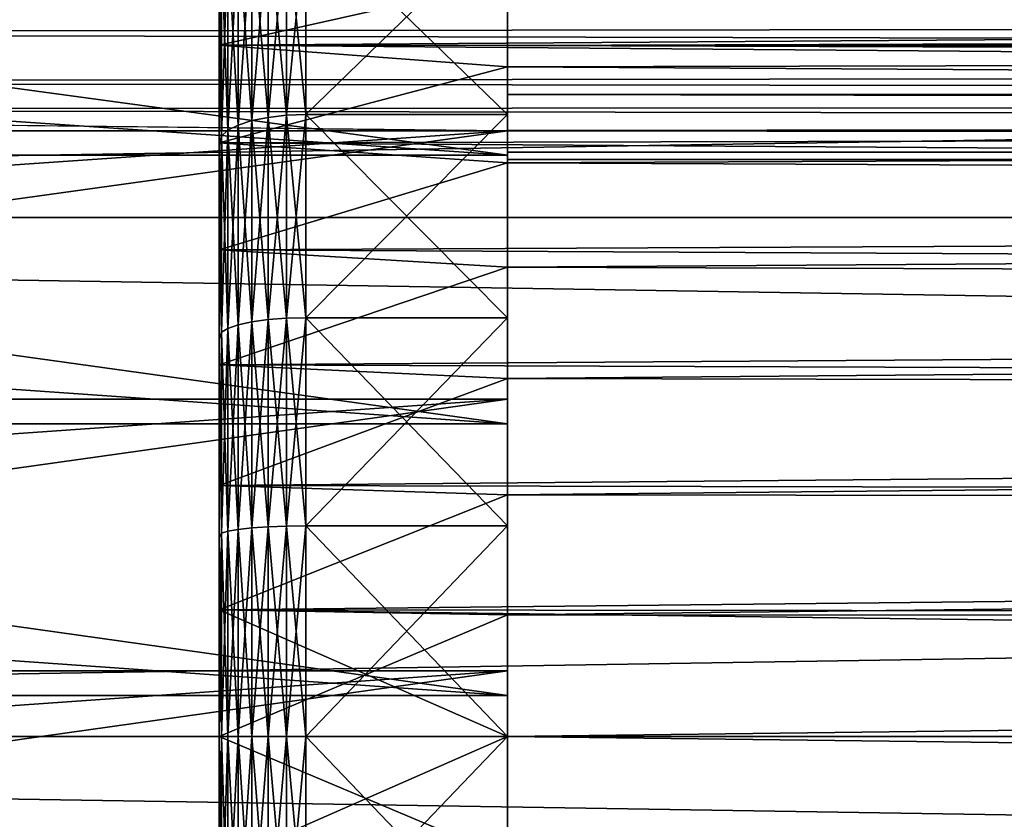
# Model space of a CAD drawing. Units: millimetres. Extents: x -86 to 88, y -70 to 289.
# Drawn here: x -42 to -39, y 0 to 2 of the extents above; entities that cross this region are included whole.
import ezdxf

# ---------------------------------------------------------------- set-up
doc = ezdxf.new("R2010")
doc.units = ezdxf.units.MM
doc.header["$LTSCALE"] = 65.185185
for name, color, linetype in [('3', 7, 'CONTINUOUS'), ('4', 7, 'CONTINUOUS'), ('400', 7, 'CONTINUOUS'), ('401', 7, 'CONTINUOUS'), ('51', 7, 'CONTINUOUS'), ('52', 7, 'CONTINUOUS'), ('74', 7, 'CONTINUOUS'), ('76', 7, 'CONTINUOUS'), ('89', 7, 'CONTINUOUS'), ('90', 7, 'CONTINUOUS'), ('91', 7, 'CONTINUOUS'), ('92', 7, 'CONTINUOUS'), ('93', 7, 'CONTINUOUS')]:
    doc.layers.add(name, color=color, linetype=linetype)

msp = doc.modelspace()

# ---------------------------------------------------------------- linework, layer by layer
at = {"layer": '3', "color": 253, "linetype": 'Continuous', "true_color": 0xaaaaaa}
for points in [[(-56, 1.7985, -22.2775), (-56, 3.585, -22.0606), (56, 1.7985, -22.2775), (-56, 1.7985, -22.2775)], [(-56, 3.585, -22.0606), (56, 3.585, -22.0606), (56, 1.7985, -22.2775), (-56, 3.585, -22.0606)], [(-56, 3.585, 22.0606), (-56, 1.7985, 22.2775), (56, 3.585, 22.0606), (-56, 3.585, 22.0606)], [(-56, 1.7985, 22.2775), (56, 1.7985, 22.2775), (56, 3.585, 22.0606), (-56, 1.7985, 22.2775)], [(-56, 0, -22.35), (-56, 1.7985, -22.2775), (56, 0, -22.35), (-56, 0, -22.35)], [(56, 0, -22.35), (-56, 1.7985, -22.2775), (56, 1.7985, -22.2775), (56, 0, -22.35)], [(-56, 1.7985, 22.2775), (-56, 0, 22.35), (56, 1.7985, 22.2775), (-56, 1.7985, 22.2775)], [(-56, 0, 22.35), (56, 0, 22.35), (56, 1.7985, 22.2775), (-56, 0, 22.35)]]:
    msp.add_3dface(points, dxfattribs=at)
at = {"layer": '4', "color": 253, "linetype": 'Continuous', "true_color": 0xaaaaaa}
for points in [[(-56, -1.7985, -22.2775), (-56, 0, -22.35), (56, -1.7985, -22.2775), (-56, -1.7985, -22.2775)], [(-56, 0, -22.35), (56, 0, -22.35), (56, -1.7985, -22.2775), (-56, 0, -22.35)], [(-56, 0, 22.35), (-56, -1.7985, 22.2775), (56, 0, 22.35), (-56, 0, 22.35)], [(-56, -1.7985, 22.2775), (56, -1.7985, 22.2775), (56, 0, 22.35), (-56, -1.7985, 22.2775)]]:
    msp.add_3dface(points, dxfattribs=at)
at = {"layer": '400', "color": 253, "linetype": 'Continuous', "true_color": 0xaaaaaa}
for points in [[(-40.8, 2.3952, -7.0117), (-40.8, 2.6098, -6.687), (2.2605, 2.5134, -6.8216), (-40.8, 2.3952, -7.0117)], [(2.0891, 2.3701, -7.0566), (-40.8, 2.3952, -7.0117), (2.2605, 2.5134, -6.8216), (2.0891, 2.3701, -7.0566)], [(-40.8, 2.2245, -7.3612), (-40.8, 2.3952, -7.0117), (1.9432, 2.2525, -7.2953), (-40.8, 2.2245, -7.3612)], [(1.9432, 2.2525, -7.2953), (-40.8, 2.3952, -7.0117), (2.0891, 2.3701, -7.0566), (1.9432, 2.2525, -7.2953)], [(1.821, 2.1592, -7.5359), (-40.8, 2.2245, -7.3612), (1.9432, 2.2525, -7.2953), (1.821, 2.1592, -7.5359)], [(-40.8, 2.1005, -7.73), (-40.8, 2.2245, -7.3612), (1.821, 2.1592, -7.5359), (-40.8, 2.1005, -7.73)], [(1.7205, 2.0883, -7.7774), (-40.8, 2.1005, -7.73), (1.821, 2.1592, -7.5359), (1.7205, 2.0883, -7.7774)], [(-40.8, 2.0252, -8.1117), (-40.8, 2.1005, -7.73), (1.6405, 2.0389, -8.0184), (-40.8, 2.0252, -8.1117)], [(1.6405, 2.0389, -8.0184), (-40.8, 2.1005, -7.73), (1.7205, 2.0883, -7.7774), (1.6405, 2.0389, -8.0184)], [(1.5792, 2.0096, -8.2596), (-40.8, 2.0252, -8.1117), (1.6405, 2.0389, -8.0184), (1.5792, 2.0096, -8.2596)], [(-40.8, 2, -8.5), (-40.8, 2.0252, -8.1117), (1.5359, 2, -8.5), (-40.8, 2, -8.5)], [(1.5359, 2, -8.5), (-40.8, 2.0252, -8.1117), (1.5792, 2.0096, -8.2596), (1.5359, 2, -8.5)]]:
    msp.add_3dface(points, dxfattribs=at)
at = {"layer": '401', "color": 253, "linetype": 'Continuous', "true_color": 0xaaaaaa}
for points in [[(-48, 2.6512, -10.3663), (-48, 2.4403, -10.0646), (1.6945, 2.4948, -10.1505), (-48, 2.6512, -10.3663)], [(-48, 2.4403, -10.0646), (1.6092, 2.3298, -9.8674), (1.6945, 2.4948, -10.1505), (-48, 2.4403, -10.0646)], [(-48, 2.4403, -10.0646), (-48, 2.268, -9.7393), (1.6092, 2.3298, -9.8674), (-48, 2.4403, -10.0646)], [(-48, 2.268, -9.7393), (1.5484, 2.2011, -9.58), (1.6092, 2.3298, -9.8674), (-48, 2.268, -9.7393)], [(-48, 2.268, -9.7393), (-47.7519, 2.1739, -9.5064), (1.5484, 2.2011, -9.58), (-48, 2.268, -9.7393)], [(-47.7519, 2.1739, -9.5064), (1.512, 2.1059, -9.2902), (1.5484, 2.2011, -9.58), (-47.7519, 2.1739, -9.5064)], [(1.512, 2.1059, -9.2902), (-47.7519, 2.1739, -9.5064), (-40.8, 2.0992, -9.2652), (1.512, 2.1059, -9.2902)], [(-47.5001, 2.0992, -9.2652), (-40.8, 2.0992, -9.2652), (-47.7519, 2.1739, -9.5064), (-47.5001, 2.0992, -9.2652)], [(-40.8, 2.0992, -9.2652), (1.5, 2.042, -9), (1.512, 2.1059, -9.2902), (-40.8, 2.0992, -9.2652)], [(-40.8, 2.0992, -9.2652), (-40.8, 2.0249, -8.8858), (1.5, 2.042, -9), (-40.8, 2.0992, -9.2652)], [(1.5, 2.042, -9), (-40.8, 2.0249, -8.8858), (1.5089, 2.0105, -8.7502), (1.5, 2.042, -9)], [(-40.8, 2.0249, -8.8858), (-40.8, 2, -8.5), (1.5089, 2.0105, -8.7502), (-40.8, 2.0249, -8.8858)], [(-40.8, 2, -8.5), (1.5359, 2, -8.5), (1.5089, 2.0105, -8.7502), (-40.8, 2, -8.5)]]:
    msp.add_3dface(points, dxfattribs=at)
at = {"layer": '51', "color": 253, "linetype": 'Continuous', "true_color": 0xaaaaaa}
for points in [[(-40.8, 6.8814, 6.5496), (-40.8, 7.497, 5.8348), (-40.8, 2.1554, 6.3966), (-40.8, 6.8814, 6.5496)], [(-40.8, 2.1554, 6.3966), (-40.8, 7.497, 5.8348), (-40.8, 2.8341, 6.1262), (-40.8, 2.1554, 6.3966)], [(-40.8, 6.1971, 7.2004), (-40.8, 6.8814, 6.5496), (-40.8, 0, 6.75), (-40.8, 6.1971, 7.2004)], [(-40.8, 0, 6.75), (-40.8, 6.8814, 6.5496), (-40.8, 0.7298, 6.7104), (-40.8, 0, 6.75)], [(-40.8, 0.7298, 6.7104), (-40.8, 6.8814, 6.5496), (-40.8, 1.451, 6.5922), (-40.8, 0.7298, 6.7104)], [(-40.8, 1.451, 6.5922), (-40.8, 6.8814, 6.5496), (-40.8, 2.1554, 6.3966), (-40.8, 1.451, 6.5922)], [(-40.8, 5.4525, 7.7795), (-40.8, 6.1971, 7.2004), (-40.8, -5.9797, 7.3819), (-40.8, 5.4525, 7.7795)], [(-40.8, -5.9797, 7.3819), (-40.8, 6.1971, 7.2004), (-40.8, -6.6823, 6.7525), (-40.8, -5.9797, 7.3819)], [(-40.8, -6.6823, 6.7525), (-40.8, 6.1971, 7.2004), (-40.8, 0, 6.75), (-40.8, -6.6823, 6.7525)], [(-40.8, 4.6531, 8.2824), (-40.8, 5.4525, 7.7795), (-40.8, -5.2173, 7.9392), (-40.8, 4.6531, 8.2824)], [(-40.8, -5.2173, 7.9392), (-40.8, 5.4525, 7.7795), (-40.8, -5.9797, 7.3819), (-40.8, -5.2173, 7.9392)], [(-40.8, 3.8088, 8.703), (-40.8, 4.6531, 8.2824), (-40.8, -4.4042, 8.4174), (-40.8, 3.8088, 8.703)], [(-40.8, -4.4042, 8.4174), (-40.8, 4.6531, 8.2824), (-40.8, -5.2173, 7.9392), (-40.8, -4.4042, 8.4174)], [(-40.8, 2.9259, 9.0382), (-40.8, 3.8088, 8.703), (-40.8, -3.5467, 8.8131), (-40.8, 2.9259, 9.0382)], [(-40.8, -3.5467, 8.8131), (-40.8, 3.8088, 8.703), (-40.8, -4.4042, 8.4174), (-40.8, -3.5467, 8.8131)], [(-40.8, 2.0151, 9.2838), (-40.8, 2.9259, 9.0382), (-40.8, -2.6553, 9.1214), (-40.8, 2.0151, 9.2838)], [(-40.8, -2.6553, 9.1214), (-40.8, 2.9259, 9.0382), (-40.8, -3.5467, 8.8131), (-40.8, -2.6553, 9.1214)], [(-40.8, 2.8645, -6.393), (-40.8, 2.6098, -6.687), (-40.8, 2.1554, -6.3966), (-40.8, 2.8645, -6.393)], [(-40.8, 2.8341, -6.1262), (-40.8, 2.8645, -6.393), (-40.8, 2.1554, -6.3966), (-40.8, 2.8341, -6.1262)], [(-40.8, 2.6098, -6.687), (-40.8, 2.3952, -7.0117), (-40.8, 0.7298, -6.7104), (-40.8, 2.6098, -6.687)], [(-40.8, 2.1554, -6.3966), (-40.8, 2.6098, -6.687), (-40.8, 1.451, -6.5922), (-40.8, 2.1554, -6.3966)], [(-40.8, 1.451, -6.5922), (-40.8, 2.6098, -6.687), (-40.8, 0.7298, -6.7104), (-40.8, 1.451, -6.5922)], [(-40.8, 2.3952, -7.0117), (-40.8, 2.2245, -7.3612), (-40.8, -6.621, -6.8127), (-40.8, 2.3952, -7.0117)], [(-40.8, 2.3952, -7.0117), (-40.8, -6.621, -6.8127), (-40.8, 0, -6.75), (-40.8, 2.3952, -7.0117)], [(-40.8, 0.7298, -6.7104), (-40.8, 2.3952, -7.0117), (-40.8, 0, -6.75), (-40.8, 0.7298, -6.7104)], [(-40.8, 2.2245, -7.3612), (-40.8, 2.1005, -7.73), (-40.8, -5.9121, -7.4362), (-40.8, 2.2245, -7.3612)], [(-40.8, -6.621, -6.8127), (-40.8, 2.2245, -7.3612), (-40.8, -5.9121, -7.4362), (-40.8, -6.621, -6.8127)], [(-40.8, 2.1005, -7.73), (-40.8, 2.0252, -8.1117), (-40.8, -5.1452, -7.9861), (-40.8, 2.1005, -7.73)], [(-40.8, -5.9121, -7.4362), (-40.8, 2.1005, -7.73), (-40.8, -5.1452, -7.9861), (-40.8, -5.9121, -7.4362)], [(-40.8, -1.6518, -9.3553), (-40.8, -2.5719, -9.1452), (-40.8, 2.0992, -9.2652), (-40.8, -1.6518, -9.3553)], [(-40.8, 2.0992, -9.2652), (-40.8, -2.5719, -9.1452), (-40.8, 2.0249, -8.8858), (-40.8, 2.0992, -9.2652)], [(-40.8, 1.1695, -9.4277), (-40.8, -1.6518, -9.3553), (-40.8, 2.0992, -9.2652), (-40.8, 1.1695, -9.4277)], [(-40.8, 2.0252, -8.1117), (-40.8, 2, -8.5), (-40.8, -4.3272, -8.4573), (-40.8, 2.0252, -8.1117)], [(-40.8, -5.1452, -7.9861), (-40.8, 2.0252, -8.1117), (-40.8, -4.3272, -8.4573), (-40.8, -5.1452, -7.9861)], [(-40.8, -3.4668, -8.8449), (-40.8, 2, -8.5), (-40.8, 2.0249, -8.8858), (-40.8, -3.4668, -8.8449)], [(-40.8, -2.5719, -9.1452), (-40.8, -3.4668, -8.8449), (-40.8, 2.0249, -8.8858), (-40.8, -2.5719, -9.1452)], [(-40.8, 1.0834, 9.438), (-40.8, 2.0151, 9.2838), (-40.8, -1.7365, 9.3399), (-40.8, 1.0834, 9.438)], [(-40.8, -1.7365, 9.3399), (-40.8, 2.0151, 9.2838), (-40.8, -2.6553, 9.1214), (-40.8, -1.7365, 9.3399)], [(-40.8, -4.3272, -8.4573), (-40.8, 2, -8.5), (-40.8, -3.4668, -8.8449), (-40.8, -4.3272, -8.4573)], [(-40.8, -0.7153, -9.473), (-40.8, -1.6518, -9.3553), (-40.8, 1.1695, -9.4277), (-40.8, -0.7153, -9.473)], [(-40.8, 0.2282, -9.4973), (-40.8, -0.7153, -9.473), (-40.8, 1.1695, -9.4277), (-40.8, 0.2282, -9.4973)], [(-40.8, 0.1421, 9.4989), (-40.8, 1.0834, 9.438), (-40.8, -0.8017, 9.4661), (-40.8, 0.1421, 9.4989)], [(-40.8, -0.8017, 9.4661), (-40.8, 1.0834, 9.438), (-40.8, -1.7365, 9.3399), (-40.8, -0.8017, 9.4661)], [(-40.8, -6.6823, 6.7525), (-40.8, 0, 6.75), (-40.8, -0.7298, 6.7104), (-40.8, -6.6823, 6.7525)], [(-40.8, 0, -6.75), (-40.8, -6.621, -6.8127), (-40.8, -0.7298, -6.7104), (-40.8, 0, -6.75)]]:
    msp.add_3dface(points, dxfattribs=at)
at = {"layer": '52', "color": 253, "linetype": 'Continuous', "true_color": 0xaaaaaa}
for points in [[(-40.8, 2.9259, 9.0382), (-40.8, 2.0151, 9.2838), (-47.5001, 2.9259, 9.0382), (-40.8, 2.9259, 9.0382)], [(-47.5001, 2.9259, 9.0382), (-40.8, 2.0151, 9.2838), (-47.5001, 2.4738, 9.1723), (-47.5001, 2.9259, 9.0382)], [(-47.5001, 2.4738, 9.1723), (-40.8, 2.0151, 9.2838), (-47.5001, 2.0151, 9.2838), (-47.5001, 2.4738, 9.1723)], [(-40.8, 1.1695, -9.4277), (-40.8, 2.0992, -9.2652), (-47.5001, 1.1695, -9.4277), (-40.8, 1.1695, -9.4277)], [(-40.8, 2.0992, -9.2652), (-47.5001, 2.0992, -9.2652), (-47.5001, 1.6367, -9.358), (-40.8, 2.0992, -9.2652)], [(-47.5001, 1.1695, -9.4277), (-40.8, 2.0992, -9.2652), (-47.5001, 1.6367, -9.358), (-47.5001, 1.1695, -9.4277)], [(-40.8, 2.0151, 9.2838), (-40.8, 1.0834, 9.438), (-47.5001, 2.0151, 9.2838), (-40.8, 2.0151, 9.2838)], [(-47.5001, 2.0151, 9.2838), (-40.8, 1.0834, 9.438), (-47.5001, 1.5511, 9.3725), (-47.5001, 2.0151, 9.2838)], [(-47.5001, 1.5511, 9.3725), (-40.8, 1.0834, 9.438), (-47.5001, 1.0834, 9.438), (-47.5001, 1.5511, 9.3725)], [(-40.8, 0.2282, -9.4973), (-40.8, 1.1695, -9.4277), (-47.5001, 0.2282, -9.4973), (-40.8, 0.2282, -9.4973)], [(-47.5001, 0.2282, -9.4973), (-40.8, 1.1695, -9.4277), (-47.5001, 0.6994, -9.4742), (-47.5001, 0.2282, -9.4973)], [(-47.5001, 0.6994, -9.4742), (-40.8, 1.1695, -9.4277), (-47.5001, 1.1695, -9.4277), (-47.5001, 0.6994, -9.4742)], [(-40.8, 1.0834, 9.438), (-40.8, 0.1421, 9.4989), (-47.5001, 1.0834, 9.438), (-40.8, 1.0834, 9.438)], [(-47.5001, 1.0834, 9.438), (-40.8, 0.1421, 9.4989), (-47.5001, 0.6137, 9.4802), (-47.5001, 1.0834, 9.438)], [(-47.5001, 0.6137, 9.4802), (-40.8, 0.1421, 9.4989), (-47.5001, 0.1421, 9.4989), (-47.5001, 0.6137, 9.4802)], [(-40.8, -0.7153, -9.473), (-40.8, 0.2282, -9.4973), (-47.5001, -0.7153, -9.473), (-40.8, -0.7153, -9.473)], [(-47.5001, -0.7153, -9.473), (-40.8, 0.2282, -9.4973), (-47.5001, -0.2436, -9.4969), (-47.5001, -0.7153, -9.473)], [(-47.5001, -0.2436, -9.4969), (-40.8, 0.2282, -9.4973), (-47.5001, 0.2282, -9.4973), (-47.5001, -0.2436, -9.4969)], [(-40.8, 0.1421, 9.4989), (-40.8, -0.8017, 9.4661), (-47.5001, 0.1421, 9.4989), (-40.8, 0.1421, 9.4989)], [(-47.5001, 0.1421, 9.4989), (-40.8, -0.8017, 9.4661), (-47.5001, -0.3303, 9.4943), (-47.5001, 0.1421, 9.4989)]]:
    msp.add_3dface(points, dxfattribs=at)
at = {"layer": '74', "color": 253, "linetype": 'Continuous', "true_color": 0xaaaaaa}
for points in [[(-9.3925, 2.3925, -2.5546), (-9.6218, 2.6218, -2.3186), (-40.8, 2.6198, -2.3209), (-9.3925, 2.3925, -2.5546)], [(-40.8, 2.3209, -2.6198), (-9.3925, 2.3925, -2.5546), (-40.8, 2.6198, -2.3209), (-40.8, 2.3209, -2.6198)], [(-9.1318, 2.1318, -2.7759), (-9.3925, 2.3925, -2.5546), (-40.8, 2.3209, -2.6198), (-9.1318, 2.1318, -2.7759)], [(-40.8, 1.9882, -2.8804), (-9.1318, 2.1318, -2.7759), (-40.8, 2.3209, -2.6198), (-40.8, 1.9882, -2.8804)], [(-8.8398, 1.8398, -2.9774), (-9.1318, 2.1318, -2.7759), (-40.8, 1.9882, -2.8804), (-8.8398, 1.8398, -2.9774)], [(-40.8, 1.6265, -3.0991), (-8.8398, 1.8398, -2.9774), (-40.8, 1.9882, -2.8804), (-40.8, 1.6265, -3.0991)], [(-8.5184, 1.5184, -3.1535), (-8.8398, 1.8398, -2.9774), (-40.8, 1.6265, -3.0991), (-8.5184, 1.5184, -3.1535)], [(-40.8, 1.2411, -3.2726), (-8.5184, 1.5184, -3.1535), (-40.8, 1.6265, -3.0991), (-40.8, 1.2411, -3.2726)], [(-8.1708, 1.1708, -3.2984), (-8.5184, 1.5184, -3.1535), (-40.8, 1.2411, -3.2726), (-8.1708, 1.1708, -3.2984)], [(-40.8, 0.8376, -3.3983), (-8.1708, 1.1708, -3.2984), (-40.8, 1.2411, -3.2726), (-40.8, 0.8376, -3.3983)], [(-7.8, 0.8, -3.4073), (-8.1708, 1.1708, -3.2984), (-40.8, 0.8376, -3.3983), (-7.8, 0.8, -3.4073)], [(-40.8, 0.4219, -3.4745), (-7.8, 0.8, -3.4073), (-40.8, 0.8376, -3.3983), (-40.8, 0.4219, -3.4745)], [(-7.8, 0.4027, -3.4768), (-7.8, 0.8, -3.4073), (-40.8, 0.4219, -3.4745), (-7.8, 0.4027, -3.4768)], [(-40.8, 0, -3.5), (-7.8, 0.4027, -3.4768), (-40.8, 0.4219, -3.4745), (-40.8, 0, -3.5)], [(-7.8, 0, -3.5), (-7.8, 0.4027, -3.4768), (-40.8, 0, -3.5), (-7.8, 0, -3.5)], [(-7.8, -0.4027, -3.4768), (-7.8, 0, -3.5), (-41.8, -0.4387, -3.4724), (-7.8, -0.4027, -3.4768)], [(-41.8, -0.4387, -3.4724), (-7.8, 0, -3.5), (-40.8, 0, -3.5), (-41.8, -0.4387, -3.4724)], [(-40.8, 0, 3.5), (-40.8, -0.4219, 3.4745), (-41.8, 0, 3.5), (-40.8, 0, 3.5)], [(-41.8, 0, 3.5), (-40.8, -0.4219, 3.4745), (-41.8, -0.4387, 3.4724), (-41.8, 0, 3.5)], [(-41.8, 0, -3.5), (-41.8, -0.4387, -3.4724), (-40.8, 0, -3.5), (-41.8, 0, -3.5)]]:
    msp.add_3dface(points, dxfattribs=at)
at = {"layer": '76', "color": 253, "linetype": 'Continuous', "true_color": 0xaaaaaa}
for points in [[(-41.8, 2.6968, 2.231), (-9.6219, 2.6219, 2.3186), (-41.8, 2.3959, 2.5514), (-41.8, 2.6968, 2.231)], [(-41.8, 2.3959, -2.5514), (-40.8, 2.6198, -2.3209), (-41.8, 2.6968, -2.231), (-41.8, 2.3959, -2.5514)], [(-9.6219, 2.6219, 2.3186), (-9.3925, 2.3925, 2.5546), (-41.8, 2.3959, 2.5514), (-9.6219, 2.6219, 2.3186)], [(-40.8, 2.3209, -2.6198), (-40.8, 2.6198, -2.3209), (-41.8, 2.3959, -2.5514), (-40.8, 2.3209, -2.6198)], [(-9.3925, 2.3925, 2.5546), (-9.1318, 2.1318, 2.7759), (-41.8, 2.3959, 2.5514), (-9.3925, 2.3925, 2.5546)], [(-41.8, 2.3959, 2.5514), (-9.1318, 2.1318, 2.7759), (-41.8, 2.0573, 2.8316), (-41.8, 2.3959, 2.5514)], [(-41.8, 2.0573, -2.8316), (-40.8, 2.3209, -2.6198), (-41.8, 2.3959, -2.5514), (-41.8, 2.0573, -2.8316)], [(-40.8, 1.9882, -2.8804), (-40.8, 2.3209, -2.6198), (-41.8, 2.0573, -2.8316), (-40.8, 1.9882, -2.8804)], [(-9.1318, 2.1318, 2.7759), (-8.8398, 1.8398, 2.9774), (-41.8, 2.0573, 2.8316), (-9.1318, 2.1318, 2.7759)], [(-41.8, 2.0573, 2.8316), (-8.8398, 1.8398, 2.9774), (-41.8, 1.6862, 3.0671), (-41.8, 2.0573, 2.8316)], [(-41.8, 1.6862, -3.0671), (-40.8, 1.9882, -2.8804), (-41.8, 2.0573, -2.8316), (-41.8, 1.6862, -3.0671)], [(-40.8, 1.6265, -3.0991), (-40.8, 1.9882, -2.8804), (-41.8, 1.6862, -3.0671), (-40.8, 1.6265, -3.0991)], [(-8.8398, 1.8398, 2.9774), (-8.5184, 1.5184, 3.1535), (-41.8, 1.6862, 3.0671), (-8.8398, 1.8398, 2.9774)], [(-41.8, 1.6862, 3.0671), (-8.5184, 1.5184, 3.1535), (-41.8, 1.2885, 3.2542), (-41.8, 1.6862, 3.0671)], [(-41.8, 1.2885, -3.2542), (-40.8, 1.6265, -3.0991), (-41.8, 1.6862, -3.0671), (-41.8, 1.2885, -3.2542)], [(-40.8, 1.2411, -3.2726), (-40.8, 1.6265, -3.0991), (-41.8, 1.2885, -3.2542), (-40.8, 1.2411, -3.2726)], [(-8.5184, 1.5184, 3.1535), (-8.1708, 1.1708, 3.2984), (-41.8, 1.2885, 3.2542), (-8.5184, 1.5184, 3.1535)], [(-41.8, 1.2885, 3.2542), (-8.1708, 1.1708, 3.2984), (-41.8, 0.8705, 3.39), (-41.8, 1.2885, 3.2542)], [(-41.8, 0.8705, -3.39), (-40.8, 1.2411, -3.2726), (-41.8, 1.2885, -3.2542), (-41.8, 0.8705, -3.39)], [(-40.8, 0.8376, -3.3983), (-40.8, 1.2411, -3.2726), (-41.8, 0.8705, -3.39), (-40.8, 0.8376, -3.3983)], [(-8.1708, 1.1708, 3.2984), (-7.8, 0.8, 3.4073), (-41.8, 0.8705, 3.39), (-8.1708, 1.1708, 3.2984)], [(-41.8, 0.8705, 3.39), (-7.8, 0.8, 3.4073), (-41.8, 0.4387, 3.4724), (-41.8, 0.8705, 3.39)], [(-41.8, 0.4387, -3.4724), (-40.8, 0.8376, -3.3983), (-41.8, 0.8705, -3.39), (-41.8, 0.4387, -3.4724)], [(-40.8, 0.4219, -3.4745), (-40.8, 0.8376, -3.3983), (-41.8, 0.4387, -3.4724), (-40.8, 0.4219, -3.4745)], [(-7.8, 0.8, 3.4073), (-7.8, 0.4027, 3.4768), (-41.8, 0.4387, 3.4724), (-7.8, 0.8, 3.4073)], [(-40.8, 0, 3.5), (-41.8, 0, 3.5), (-41.8, 0.4387, 3.4724), (-40.8, 0, 3.5)], [(-7.8, 0, 3.5), (-40.8, 0, 3.5), (-41.8, 0.4387, 3.4724), (-7.8, 0, 3.5)], [(-41.8, 0, -3.5), (-40.8, 0.4219, -3.4745), (-41.8, 0.4387, -3.4724), (-41.8, 0, -3.5)], [(-7.8, 0.4027, 3.4768), (-7.8, 0, 3.5), (-41.8, 0.4387, 3.4724), (-7.8, 0.4027, 3.4768)], [(-41.8, 0, -3.5), (-40.8, 0, -3.5), (-40.8, 0.4219, -3.4745), (-41.8, 0, -3.5)], [(-40.8, -0.4219, 3.4745), (-40.8, 0, 3.5), (-7.8, -0.4027, 3.4768), (-40.8, -0.4219, 3.4745)], [(-40.8, 0, 3.5), (-7.8, 0, 3.5), (-7.8, -0.4027, 3.4768), (-40.8, 0, 3.5)]]:
    msp.add_3dface(points, dxfattribs=at)
at = {"layer": '89', "color": 253, "linetype": 'Continuous', "true_color": 0xaaaaaa}
for points in [[(-41.8, 2.38, -5.9949), (-41.8, 2.6968, -2.231), (-41.8, 2.7016, -5.8569), (-41.8, 2.38, -5.9949)], [(-41.8, 2.6968, 2.231), (-41.8, 2.3959, 2.5514), (-41.8, 2.7016, 5.8569), (-41.8, 2.6968, 2.231)], [(-41.8, 2.7016, 5.8569), (-41.8, 2.3959, 2.5514), (-41.8, 2.38, 5.9949), (-41.8, 2.7016, 5.8569)], [(-41.8, 2.3959, -2.5514), (-41.8, 2.6968, -2.231), (-41.8, 2.38, -5.9949), (-41.8, 2.3959, -2.5514)], [(-41.8, 2.0573, -2.8316), (-41.8, 2.3959, -2.5514), (-41.8, 2.38, -5.9949), (-41.8, 2.0573, -2.8316)], [(-41.8, 2.3959, 2.5514), (-41.8, 2.0573, 2.8316), (-41.8, 2.38, 5.9949), (-41.8, 2.3959, 2.5514)], [(-41.8, 2.0511, -6.1152), (-41.8, 2.0573, -2.8316), (-41.8, 2.38, -5.9949), (-41.8, 2.0511, -6.1152)], [(-41.8, 2.38, 5.9949), (-41.8, 2.0573, 2.8316), (-41.8, 2.0511, 6.1152), (-41.8, 2.38, 5.9949)], [(-41.8, 1.6862, -3.0671), (-41.8, 2.0573, -2.8316), (-41.8, 1.7163, -6.2175), (-41.8, 1.6862, -3.0671)], [(-41.8, 1.7163, -6.2175), (-41.8, 2.0573, -2.8316), (-41.8, 2.0511, -6.1152), (-41.8, 1.7163, -6.2175)], [(-41.8, 2.0573, 2.8316), (-41.8, 1.6862, 3.0671), (-41.8, 2.0511, 6.1152), (-41.8, 2.0573, 2.8316)], [(-41.8, 2.0511, 6.1152), (-41.8, 1.6862, 3.0671), (-41.8, 1.7163, 6.2175), (-41.8, 2.0511, 6.1152)], [(-41.8, 1.3769, -6.3013), (-41.8, 1.6862, -3.0671), (-41.8, 1.7163, -6.2175), (-41.8, 1.3769, -6.3013)], [(-41.8, 1.7163, 6.2175), (-41.8, 1.6862, 3.0671), (-41.8, 1.3769, 6.3013), (-41.8, 1.7163, 6.2175)], [(-41.8, 1.2885, -3.2542), (-41.8, 1.6862, -3.0671), (-41.8, 1.3769, -6.3013), (-41.8, 1.2885, -3.2542)], [(-41.8, 1.6862, 3.0671), (-41.8, 1.2885, 3.2542), (-41.8, 1.3769, 6.3013), (-41.8, 1.6862, 3.0671)], [(-41.8, 0.6897, -6.413), (-41.8, 1.2885, -3.2542), (-41.8, 1.3769, -6.3013), (-41.8, 0.6897, -6.413)], [(-41.8, 1.2885, 3.2542), (-41.8, 0.8705, 3.39), (-41.8, 1.3769, 6.3013), (-41.8, 1.2885, 3.2542)], [(-41.8, 1.3769, 6.3013), (-41.8, 0.8705, 3.39), (-41.8, 0.6897, 6.413), (-41.8, 1.3769, 6.3013)], [(-41.8, 0.8705, -3.39), (-41.8, 1.2885, -3.2542), (-41.8, 0.6897, -6.413), (-41.8, 0.8705, -3.39)], [(-41.8, 0.4387, -3.4724), (-41.8, 0.8705, -3.39), (-41.8, 0.6897, -6.413), (-41.8, 0.4387, -3.4724)], [(-41.8, 0.8705, 3.39), (-41.8, 0.4387, 3.4724), (-41.8, 0.6897, 6.413), (-41.8, 0.8705, 3.39)], [(-41.8, 0.4387, 3.4724), (-41.8, 0, 3.5), (-41.8, 0.6897, 6.413), (-41.8, 0.4387, 3.4724)], [(-41.8, 0.6897, 6.413), (-41.8, 0, 3.5), (-41.8, 0, 6.45), (-41.8, 0.6897, 6.413)], [(-41.8, 0, -6.45), (-41.8, 0.4387, -3.4724), (-41.8, 0.6897, -6.413), (-41.8, 0, -6.45)], [(-41.8, 0, -3.5), (-41.8, 0.4387, -3.4724), (-41.8, 0, -6.45), (-41.8, 0, -3.5)], [(-41.8, 0, 3.5), (-41.8, -0.4387, 3.4724), (-41.8, 0, 6.45), (-41.8, 0, 3.5)], [(-41.8, 0, 6.45), (-41.8, -0.4387, 3.4724), (-41.8, -0.6897, 6.413), (-41.8, 0, 6.45)], [(-41.8, -0.4387, -3.4724), (-41.8, 0, -3.5), (-41.8, -0.6897, -6.413), (-41.8, -0.4387, -3.4724)], [(-41.8, 0, -3.5), (-41.8, 0, -6.45), (-41.8, -0.6897, -6.413), (-41.8, 0, -3.5)]]:
    msp.add_3dface(points, dxfattribs=at)
at = {"layer": '90', "color": 253, "linetype": 'Continuous', "true_color": 0xaaaaaa}
for points in [[(-41.5, 2.1553, 6.3967), (-40.8, 2.8341, 6.1262), (-41.5, 2.8343, 6.1261), (-41.5, 2.1553, 6.3967)], [(-40.8, 2.8341, -6.1262), (-40.8, 2.1554, -6.3966), (-41.5, 2.8343, -6.1261), (-40.8, 2.8341, -6.1262)], [(-41.5, 2.8343, -6.1261), (-40.8, 2.1554, -6.3966), (-41.5, 2.1553, -6.3967), (-41.5, 2.8343, -6.1261)], [(-40.8, 2.1554, 6.3966), (-40.8, 2.8341, 6.1262), (-41.5, 2.1553, 6.3967), (-40.8, 2.1554, 6.3966)], [(-40.8, 1.451, 6.5922), (-40.8, 2.1554, 6.3966), (-41.5, 1.4511, 6.5922), (-40.8, 1.451, 6.5922)], [(-41.5, 1.4511, 6.5922), (-40.8, 2.1554, 6.3966), (-41.5, 2.1553, 6.3967), (-41.5, 1.4511, 6.5922)], [(-40.8, 2.1554, -6.3966), (-40.8, 1.451, -6.5922), (-41.5, 2.1553, -6.3967), (-40.8, 2.1554, -6.3966)], [(-41.5, 2.1553, -6.3967), (-40.8, 1.451, -6.5922), (-41.5, 1.4511, -6.5922), (-41.5, 2.1553, -6.3967)], [(-41.5, 0.7298, 6.7104), (-40.8, 1.451, 6.5922), (-41.5, 1.4511, 6.5922), (-41.5, 0.7298, 6.7104)], [(-40.8, 1.451, -6.5922), (-40.8, 0.7298, -6.7104), (-41.5, 1.4511, -6.5922), (-40.8, 1.451, -6.5922)], [(-41.5, 1.4511, -6.5922), (-40.8, 0.7298, -6.7104), (-41.5, 0.7298, -6.7104), (-41.5, 1.4511, -6.5922)], [(-40.8, 0.7298, 6.7104), (-40.8, 1.451, 6.5922), (-41.5, 0.7298, 6.7104), (-40.8, 0.7298, 6.7104)], [(-40.8, 0, 6.75), (-40.8, 0.7298, 6.7104), (-41.5, 0, 6.75), (-40.8, 0, 6.75)], [(-41.5, 0, 6.75), (-40.8, 0.7298, 6.7104), (-41.5, 0.7298, 6.7104), (-41.5, 0, 6.75)], [(-40.8, 0.7298, -6.7104), (-40.8, 0, -6.75), (-41.5, 0.7298, -6.7104), (-40.8, 0.7298, -6.7104)], [(-41.5, 0.7298, -6.7104), (-40.8, 0, -6.75), (-41.5, 0, -6.75), (-41.5, 0.7298, -6.7104)]]:
    msp.add_3dface(points, dxfattribs=at)
at = {"layer": '91', "color": 253, "linetype": 'Continuous', "true_color": 0xaaaaaa}
for points in [[(-40.8, -0.7298, 6.7104), (-40.8, 0, 6.75), (-41.5, -0.7298, 6.7104), (-40.8, -0.7298, 6.7104)], [(-40.8, 0, 6.75), (-41.5, 0, 6.75), (-41.5, -0.7298, 6.7104), (-40.8, 0, 6.75)], [(-40.8, 0, -6.75), (-40.8, -0.7298, -6.7104), (-41.5, 0, -6.75), (-40.8, 0, -6.75)], [(-41.5, 0, -6.75), (-40.8, -0.7298, -6.7104), (-41.5, -0.7298, -6.7104), (-41.5, 0, -6.75)]]:
    msp.add_3dface(points, dxfattribs=at)
at = {"layer": '92', "color": 253, "linetype": 'Continuous', "true_color": 0xaaaaaa}
for points in [[(-41.5, 2.1553, 6.3967), (-41.5, 2.8343, 6.1261), (-41.5668, 2.1529, 6.3895), (-41.5, 2.1553, 6.3967)], [(-41.5, 2.8343, 6.1261), (-41.5668, 2.8311, 6.1193), (-41.5668, 2.1529, 6.3895), (-41.5, 2.8343, 6.1261)], [(-41.5, 2.8343, -6.1261), (-41.5, 2.1553, -6.3967), (-41.5668, 2.8311, -6.1193), (-41.5, 2.8343, -6.1261)], [(-41.6872, 2.1344, -6.3346), (-41.7347, 2.7868, -6.0235), (-41.6872, 2.8067, -6.0667), (-41.6872, 2.1344, -6.3346)], [(-41.7347, 2.7868, 6.0235), (-41.7347, 2.1192, 6.2895), (-41.6872, 2.8067, 6.0667), (-41.7347, 2.7868, 6.0235)], [(-41.6872, 2.8067, 6.0667), (-41.7347, 2.1192, 6.2895), (-41.6872, 2.1344, 6.3346), (-41.6872, 2.8067, 6.0667)], [(-41.6302, 2.1458, -6.3685), (-41.6872, 2.8067, -6.0667), (-41.6302, 2.8218, -6.0991), (-41.6302, 2.1458, -6.3685)], [(-41.6872, 2.8067, 6.0667), (-41.6872, 2.1344, 6.3346), (-41.6302, 2.8218, 6.0991), (-41.6872, 2.8067, 6.0667)], [(-41.6302, 2.8218, 6.0991), (-41.6872, 2.1344, 6.3346), (-41.6302, 2.1458, 6.3685), (-41.6302, 2.8218, 6.0991)], [(-41.6872, 2.1344, -6.3346), (-41.6872, 2.8067, -6.0667), (-41.6302, 2.1458, -6.3685), (-41.6872, 2.1344, -6.3346)], [(-41.5668, 2.1529, -6.3895), (-41.6302, 2.8218, -6.0991), (-41.5668, 2.8311, -6.1193), (-41.5668, 2.1529, -6.3895)], [(-41.6302, 2.8218, 6.0991), (-41.6302, 2.1458, 6.3685), (-41.5668, 2.8311, 6.1193), (-41.6302, 2.8218, 6.0991)], [(-41.5668, 2.8311, 6.1193), (-41.6302, 2.1458, 6.3685), (-41.5668, 2.1529, 6.3895), (-41.5668, 2.8311, 6.1193)], [(-41.6302, 2.1458, -6.3685), (-41.6302, 2.8218, -6.0991), (-41.5668, 2.1529, -6.3895), (-41.6302, 2.1458, -6.3685)], [(-41.5, 2.1553, -6.3967), (-41.5668, 2.1529, -6.3895), (-41.5668, 2.8311, -6.1193), (-41.5, 2.1553, -6.3967)], [(-41.7347, 2.1192, -6.2895), (-41.7704, 2.7628, -5.9718), (-41.7347, 2.7868, -6.0235), (-41.7347, 2.1192, -6.2895)], [(-41.7704, 2.7628, 5.9718), (-41.7704, 2.101, 6.2355), (-41.7347, 2.7868, 6.0235), (-41.7704, 2.7628, 5.9718)], [(-41.7347, 2.7868, 6.0235), (-41.7704, 2.101, 6.2355), (-41.7347, 2.1192, 6.2895), (-41.7347, 2.7868, 6.0235)], [(-41.7347, 2.1192, -6.2895), (-41.7347, 2.7868, -6.0235), (-41.6872, 2.1344, -6.3346), (-41.7347, 2.1192, -6.2895)], [(-41.7926, 2.0807, -6.1753), (-41.8, 2.7016, -5.8569), (-41.7926, 2.7362, -5.9141), (-41.7926, 2.0807, -6.1753)], [(-41.8, 2.7016, 5.8569), (-41.8, 2.38, 5.9949), (-41.7926, 2.7362, 5.9141), (-41.8, 2.7016, 5.8569)], [(-41.7926, 2.7362, 5.9141), (-41.8, 2.38, 5.9949), (-41.7926, 2.0807, 6.1753), (-41.7926, 2.7362, 5.9141)], [(-41.7704, 2.101, -6.2355), (-41.7926, 2.7362, -5.9141), (-41.7704, 2.7628, -5.9718), (-41.7704, 2.101, -6.2355)], [(-41.7926, 2.7362, 5.9141), (-41.7926, 2.0807, 6.1753), (-41.7704, 2.7628, 5.9718), (-41.7926, 2.7362, 5.9141)], [(-41.7704, 2.7628, 5.9718), (-41.7926, 2.0807, 6.1753), (-41.7704, 2.101, 6.2355), (-41.7704, 2.7628, 5.9718)], [(-41.7926, 2.0807, -6.1753), (-41.7926, 2.7362, -5.9141), (-41.7704, 2.101, -6.2355), (-41.7926, 2.0807, -6.1753)], [(-41.7704, 2.101, -6.2355), (-41.7704, 2.7628, -5.9718), (-41.7347, 2.1192, -6.2895), (-41.7704, 2.101, -6.2355)], [(-41.8, 2.38, -5.9949), (-41.8, 2.7016, -5.8569), (-41.7926, 2.0807, -6.1753), (-41.8, 2.38, -5.9949)], [(-41.8, 2.0511, -6.1152), (-41.8, 2.38, -5.9949), (-41.7926, 2.0807, -6.1753), (-41.8, 2.0511, -6.1152)], [(-41.8, 2.38, 5.9949), (-41.8, 2.0511, 6.1152), (-41.7926, 2.0807, 6.1753), (-41.8, 2.38, 5.9949)], [(-41.5668, 1.4494, -6.5848), (-41.6302, 2.1458, -6.3685), (-41.5668, 2.1529, -6.3895), (-41.5668, 1.4494, -6.5848)], [(-41.6302, 2.1458, 6.3685), (-41.6302, 1.4447, 6.5631), (-41.5668, 2.1529, 6.3895), (-41.6302, 2.1458, 6.3685)], [(-41.5668, 2.1529, 6.3895), (-41.6302, 1.4447, 6.5631), (-41.5668, 1.4494, 6.5848), (-41.5668, 2.1529, 6.3895)], [(-41.5, 1.4511, 6.5922), (-41.5, 2.1553, 6.3967), (-41.5668, 1.4494, 6.5848), (-41.5, 1.4511, 6.5922)], [(-41.5, 2.1553, 6.3967), (-41.5668, 2.1529, 6.3895), (-41.5668, 1.4494, 6.5848), (-41.5, 2.1553, 6.3967)], [(-41.5, 2.1553, -6.3967), (-41.5, 1.4511, -6.5922), (-41.5668, 2.1529, -6.3895), (-41.5, 2.1553, -6.3967)], [(-41.5, 1.4511, -6.5922), (-41.5668, 1.4494, -6.5848), (-41.5668, 2.1529, -6.3895), (-41.5, 1.4511, -6.5922)], [(-41.7347, 1.4267, -6.4817), (-41.7704, 2.101, -6.2355), (-41.7347, 2.1192, -6.2895), (-41.7347, 1.4267, -6.4817)], [(-41.7704, 2.101, 6.2355), (-41.7704, 1.4145, 6.4261), (-41.7347, 2.1192, 6.2895), (-41.7704, 2.101, 6.2355)], [(-41.7347, 2.1192, 6.2895), (-41.7704, 1.4145, 6.4261), (-41.7347, 1.4267, 6.4817), (-41.7347, 2.1192, 6.2895)], [(-41.6872, 1.437, -6.5282), (-41.7347, 2.1192, -6.2895), (-41.6872, 2.1344, -6.3346), (-41.6872, 1.437, -6.5282)], [(-41.7347, 2.1192, 6.2895), (-41.7347, 1.4267, 6.4817), (-41.6872, 2.1344, 6.3346), (-41.7347, 2.1192, 6.2895)], [(-41.6872, 2.1344, 6.3346), (-41.7347, 1.4267, 6.4817), (-41.6872, 1.437, 6.5282), (-41.6872, 2.1344, 6.3346)], [(-41.7347, 1.4267, -6.4817), (-41.7347, 2.1192, -6.2895), (-41.6872, 1.437, -6.5282), (-41.7347, 1.4267, -6.4817)], [(-41.6302, 1.4447, -6.5631), (-41.6872, 2.1344, -6.3346), (-41.6302, 2.1458, -6.3685), (-41.6302, 1.4447, -6.5631)], [(-41.6872, 2.1344, 6.3346), (-41.6872, 1.437, 6.5282), (-41.6302, 2.1458, 6.3685), (-41.6872, 2.1344, 6.3346)], [(-41.6302, 2.1458, 6.3685), (-41.6872, 1.437, 6.5282), (-41.6302, 1.4447, 6.5631), (-41.6302, 2.1458, 6.3685)], [(-41.6872, 1.437, -6.5282), (-41.6872, 2.1344, -6.3346), (-41.6302, 1.4447, -6.5631), (-41.6872, 1.437, -6.5282)], [(-41.6302, 1.4447, -6.5631), (-41.6302, 2.1458, -6.3685), (-41.5668, 1.4494, -6.5848), (-41.6302, 1.4447, -6.5631)], [(-41.7704, 1.4145, -6.4261), (-41.7926, 2.0807, -6.1753), (-41.7704, 2.101, -6.2355), (-41.7704, 1.4145, -6.4261)], [(-41.7926, 2.0807, 6.1753), (-41.7926, 1.4008, 6.3641), (-41.7704, 2.101, 6.2355), (-41.7926, 2.0807, 6.1753)], [(-41.7704, 2.101, 6.2355), (-41.7926, 1.4008, 6.3641), (-41.7704, 1.4145, 6.4261), (-41.7704, 2.101, 6.2355)], [(-41.7704, 1.4145, -6.4261), (-41.7704, 2.101, -6.2355), (-41.7347, 1.4267, -6.4817), (-41.7704, 1.4145, -6.4261)], [(-41.7926, 1.4008, -6.3641), (-41.8, 2.0511, -6.1152), (-41.7926, 2.0807, -6.1753), (-41.7926, 1.4008, -6.3641)], [(-41.8, 2.0511, 6.1152), (-41.8, 1.7163, 6.2175), (-41.7926, 2.0807, 6.1753), (-41.8, 2.0511, 6.1152)], [(-41.7926, 2.0807, 6.1753), (-41.8, 1.7163, 6.2175), (-41.7926, 1.4008, 6.3641), (-41.7926, 2.0807, 6.1753)], [(-41.8, 1.7163, -6.2175), (-41.8, 2.0511, -6.1152), (-41.7926, 1.4008, -6.3641), (-41.8, 1.7163, -6.2175)], [(-41.7926, 1.4008, -6.3641), (-41.7926, 2.0807, -6.1753), (-41.7704, 1.4145, -6.4261), (-41.7926, 1.4008, -6.3641)], [(-41.8, 1.3769, -6.3013), (-41.8, 1.7163, -6.2175), (-41.7926, 1.4008, -6.3641), (-41.8, 1.3769, -6.3013)], [(-41.8, 1.7163, 6.2175), (-41.8, 1.3769, 6.3013), (-41.7926, 1.4008, 6.3641), (-41.8, 1.7163, 6.2175)], [(-41.6872, 0.7227, -6.6453), (-41.7347, 1.4267, -6.4817), (-41.6872, 1.437, -6.5282), (-41.6872, 0.7227, -6.6453)], [(-41.7347, 1.4267, 6.4817), (-41.7347, 0.7176, 6.598), (-41.6872, 1.437, 6.5282), (-41.7347, 1.4267, 6.4817)], [(-41.6872, 1.437, 6.5282), (-41.7347, 0.7176, 6.598), (-41.6872, 0.7227, 6.6453), (-41.6872, 1.437, 6.5282)], [(-41.6302, 0.7266, -6.6809), (-41.6872, 1.437, -6.5282), (-41.6302, 1.4447, -6.5631), (-41.6302, 0.7266, -6.6809)], [(-41.6872, 1.437, 6.5282), (-41.6872, 0.7227, 6.6453), (-41.6302, 1.4447, 6.5631), (-41.6872, 1.437, 6.5282)], [(-41.6302, 1.4447, 6.5631), (-41.6872, 0.7227, 6.6453), (-41.6302, 0.7266, 6.6809), (-41.6302, 1.4447, 6.5631)], [(-41.6872, 0.7227, -6.6453), (-41.6872, 1.437, -6.5282), (-41.6302, 0.7266, -6.6809), (-41.6872, 0.7227, -6.6453)], [(-41.5668, 0.729, -6.703), (-41.6302, 1.4447, -6.5631), (-41.5668, 1.4494, -6.5848), (-41.5668, 0.729, -6.703)], [(-41.6302, 1.4447, 6.5631), (-41.6302, 0.7266, 6.6809), (-41.5668, 1.4494, 6.5848), (-41.6302, 1.4447, 6.5631)], [(-41.5668, 1.4494, 6.5848), (-41.6302, 0.7266, 6.6809), (-41.5668, 0.729, 6.703), (-41.5668, 1.4494, 6.5848)], [(-41.6302, 0.7266, -6.6809), (-41.6302, 1.4447, -6.5631), (-41.5668, 0.729, -6.703), (-41.6302, 0.7266, -6.6809)], [(-41.5, 0.7298, 6.7104), (-41.5, 1.4511, 6.5922), (-41.5668, 0.729, 6.703), (-41.5, 0.7298, 6.7104)], [(-41.5, 1.4511, 6.5922), (-41.5668, 1.4494, 6.5848), (-41.5668, 0.729, 6.703), (-41.5, 1.4511, 6.5922)], [(-41.5, 1.4511, -6.5922), (-41.5, 0.7298, -6.7104), (-41.5668, 1.4494, -6.5848), (-41.5, 1.4511, -6.5922)], [(-41.5, 0.7298, -6.7104), (-41.5668, 0.729, -6.703), (-41.5668, 1.4494, -6.5848), (-41.5, 0.7298, -6.7104)], [(-41.7926, 0.7045, -6.4782), (-41.8, 1.3769, -6.3013), (-41.7926, 1.4008, -6.3641), (-41.7926, 0.7045, -6.4782)], [(-41.7926, 1.4008, 6.3641), (-41.8, 1.3769, 6.3013), (-41.7926, 0.7045, 6.4782), (-41.7926, 1.4008, 6.3641)], [(-41.7704, 0.7114, -6.5414), (-41.7926, 1.4008, -6.3641), (-41.7704, 1.4145, -6.4261), (-41.7704, 0.7114, -6.5414)], [(-41.7926, 1.4008, 6.3641), (-41.7926, 0.7045, 6.4782), (-41.7704, 1.4145, 6.4261), (-41.7926, 1.4008, 6.3641)], [(-41.7704, 1.4145, 6.4261), (-41.7926, 0.7045, 6.4782), (-41.7704, 0.7114, 6.5414), (-41.7704, 1.4145, 6.4261)], [(-41.7926, 0.7045, -6.4782), (-41.7926, 1.4008, -6.3641), (-41.7704, 0.7114, -6.5414), (-41.7926, 0.7045, -6.4782)], [(-41.7347, 0.7176, -6.598), (-41.7704, 1.4145, -6.4261), (-41.7347, 1.4267, -6.4817), (-41.7347, 0.7176, -6.598)], [(-41.7704, 1.4145, 6.4261), (-41.7704, 0.7114, 6.5414), (-41.7347, 1.4267, 6.4817), (-41.7704, 1.4145, 6.4261)], [(-41.7347, 1.4267, 6.4817), (-41.7704, 0.7114, 6.5414), (-41.7347, 0.7176, 6.598), (-41.7347, 1.4267, 6.4817)], [(-41.7704, 0.7114, -6.5414), (-41.7704, 1.4145, -6.4261), (-41.7347, 0.7176, -6.598), (-41.7704, 0.7114, -6.5414)], [(-41.7347, 0.7176, -6.598), (-41.7347, 1.4267, -6.4817), (-41.6872, 0.7227, -6.6453), (-41.7347, 0.7176, -6.598)], [(-41.8, 0.6897, -6.413), (-41.8, 1.3769, -6.3013), (-41.7926, 0.7045, -6.4782), (-41.8, 0.6897, -6.413)], [(-41.8, 1.3769, 6.3013), (-41.8, 0.6897, 6.413), (-41.7926, 0.7045, 6.4782), (-41.8, 1.3769, 6.3013)], [(-41.7347, 0, -6.6369), (-41.7704, 0.7114, -6.5414), (-41.7347, 0.7176, -6.598), (-41.7347, 0, -6.6369)], [(-41.7704, 0.7114, 6.5414), (-41.7704, 0, 6.5799), (-41.7347, 0.7176, 6.598), (-41.7704, 0.7114, 6.5414)], [(-41.7347, 0.7176, 6.598), (-41.7704, 0, 6.5799), (-41.7347, 0, 6.6369), (-41.7347, 0.7176, 6.598)], [(-41.6872, 0, -6.6845), (-41.7347, 0.7176, -6.598), (-41.6872, 0.7227, -6.6453), (-41.6872, 0, -6.6845)], [(-41.7347, 0.7176, 6.598), (-41.7347, 0, 6.6369), (-41.6872, 0.7227, 6.6453), (-41.7347, 0.7176, 6.598)], [(-41.6872, 0.7227, 6.6453), (-41.7347, 0, 6.6369), (-41.6872, 0, 6.6845), (-41.6872, 0.7227, 6.6453)], [(-41.7347, 0, -6.6369), (-41.7347, 0.7176, -6.598), (-41.6872, 0, -6.6845), (-41.7347, 0, -6.6369)], [(-41.6302, 0, -6.7203), (-41.6872, 0.7227, -6.6453), (-41.6302, 0.7266, -6.6809), (-41.6302, 0, -6.7203)], [(-41.6872, 0.7227, 6.6453), (-41.6872, 0, 6.6845), (-41.6302, 0.7266, 6.6809), (-41.6872, 0.7227, 6.6453)], [(-41.6302, 0.7266, 6.6809), (-41.6872, 0, 6.6845), (-41.6302, 0, 6.7203), (-41.6302, 0.7266, 6.6809)], [(-41.6872, 0, -6.6845), (-41.6872, 0.7227, -6.6453), (-41.6302, 0, -6.7203), (-41.6872, 0, -6.6845)], [(-41.5668, 0, -6.7425), (-41.6302, 0.7266, -6.6809), (-41.5668, 0.729, -6.703), (-41.5668, 0, -6.7425)], [(-41.6302, 0.7266, 6.6809), (-41.6302, 0, 6.7203), (-41.5668, 0.729, 6.703), (-41.6302, 0.7266, 6.6809)], [(-41.5668, 0.729, 6.703), (-41.6302, 0, 6.7203), (-41.5668, 0, 6.7425), (-41.5668, 0.729, 6.703)], [(-41.6302, 0, -6.7203), (-41.6302, 0.7266, -6.6809), (-41.5668, 0, -6.7425), (-41.6302, 0, -6.7203)], [(-41.5, 0, 6.75), (-41.5, 0.7298, 6.7104), (-41.5668, 0, 6.7425), (-41.5, 0, 6.75)], [(-41.5, 0.7298, 6.7104), (-41.5668, 0.729, 6.703), (-41.5668, 0, 6.7425), (-41.5, 0.7298, 6.7104)], [(-41.5, 0.7298, -6.7104), (-41.5, 0, -6.75), (-41.5668, 0.729, -6.703), (-41.5, 0.7298, -6.7104)], [(-41.5, 0, -6.75), (-41.5668, 0, -6.7425), (-41.5668, 0.729, -6.703), (-41.5, 0, -6.75)], [(-41.7926, 0, -6.5164), (-41.8, 0.6897, -6.413), (-41.7926, 0.7045, -6.4782), (-41.7926, 0, -6.5164)], [(-41.8, 0.6897, 6.413), (-41.8, 0, 6.45), (-41.7926, 0.7045, 6.4782), (-41.8, 0.6897, 6.413)], [(-41.7926, 0.7045, 6.4782), (-41.8, 0, 6.45), (-41.7926, 0, 6.5164), (-41.7926, 0.7045, 6.4782)], [(-41.8, 0, -6.45), (-41.8, 0.6897, -6.413), (-41.7926, 0, -6.5164), (-41.8, 0, -6.45)], [(-41.7704, 0, -6.5799), (-41.7926, 0.7045, -6.4782), (-41.7704, 0.7114, -6.5414), (-41.7704, 0, -6.5799)], [(-41.7926, 0.7045, 6.4782), (-41.7926, 0, 6.5164), (-41.7704, 0.7114, 6.5414), (-41.7926, 0.7045, 6.4782)], [(-41.7704, 0.7114, 6.5414), (-41.7926, 0, 6.5164), (-41.7704, 0, 6.5799), (-41.7704, 0.7114, 6.5414)], [(-41.7926, 0, -6.5164), (-41.7926, 0.7045, -6.4782), (-41.7704, 0, -6.5799), (-41.7926, 0, -6.5164)], [(-41.7704, 0, -6.5799), (-41.7704, 0.7114, -6.5414), (-41.7347, 0, -6.6369), (-41.7704, 0, -6.5799)]]:
    msp.add_3dface(points, dxfattribs=at)
at = {"layer": '93', "color": 253, "linetype": 'Continuous', "true_color": 0xaaaaaa}
for points in [[(-41.8, -0.6897, -6.413), (-41.8, 0, -6.45), (-41.7926, -0.7045, -6.4782), (-41.8, -0.6897, -6.413)], [(-41.8, 0, -6.45), (-41.7926, 0, -6.5164), (-41.7926, -0.7045, -6.4782), (-41.8, 0, -6.45)], [(-41.8, 0, 6.45), (-41.8, -0.6897, 6.413), (-41.7926, 0, 6.5164), (-41.8, 0, 6.45)], [(-41.7926, 0, 6.5164), (-41.8, -0.6897, 6.413), (-41.7926, -0.7045, 6.4782), (-41.7926, 0, 6.5164)], [(-41.7704, 0, 6.5799), (-41.7926, 0, 6.5164), (-41.7926, -0.7045, 6.4782), (-41.7704, 0, 6.5799)], [(-41.7704, 0, 6.5799), (-41.7926, -0.7045, 6.4782), (-41.7704, -0.7114, 6.5414), (-41.7704, 0, 6.5799)], [(-41.7347, 0, 6.6369), (-41.7704, 0, 6.5799), (-41.7704, -0.7114, 6.5414), (-41.7347, 0, 6.6369)], [(-41.7347, 0, 6.6369), (-41.7704, -0.7114, 6.5414), (-41.7347, -0.7176, 6.598), (-41.7347, 0, 6.6369)], [(-41.6872, 0, 6.6845), (-41.7347, 0, 6.6369), (-41.7347, -0.7176, 6.598), (-41.6872, 0, 6.6845)], [(-41.6872, 0, 6.6845), (-41.7347, -0.7176, 6.598), (-41.6872, -0.7227, 6.6453), (-41.6872, 0, 6.6845)], [(-41.6302, 0, 6.7203), (-41.6872, 0, 6.6845), (-41.6872, -0.7227, 6.6453), (-41.6302, 0, 6.7203)], [(-41.6302, 0, 6.7203), (-41.6872, -0.7227, 6.6453), (-41.6302, -0.7266, 6.6809), (-41.6302, 0, 6.7203)], [(-41.5668, 0, 6.7425), (-41.6302, 0, 6.7203), (-41.6302, -0.7266, 6.6809), (-41.5668, 0, 6.7425)], [(-41.5668, 0, 6.7425), (-41.6302, -0.7266, 6.6809), (-41.5668, -0.729, 6.703), (-41.5668, 0, 6.7425)], [(-41.5, -0.7298, 6.7104), (-41.5, 0, 6.75), (-41.5668, -0.729, 6.703), (-41.5, -0.7298, 6.7104)], [(-41.5, 0, 6.75), (-41.5668, 0, 6.7425), (-41.5668, -0.729, 6.703), (-41.5, 0, 6.75)], [(-41.5, 0, -6.75), (-41.5, -0.7298, -6.7104), (-41.5668, 0, -6.7425), (-41.5, 0, -6.75)], [(-41.7926, 0, -6.5164), (-41.7704, 0, -6.5799), (-41.7704, -0.7114, -6.5414), (-41.7926, 0, -6.5164)], [(-41.7926, -0.7045, -6.4782), (-41.7926, 0, -6.5164), (-41.7704, -0.7114, -6.5414), (-41.7926, -0.7045, -6.4782)], [(-41.7704, 0, -6.5799), (-41.7347, 0, -6.6369), (-41.7347, -0.7176, -6.598), (-41.7704, 0, -6.5799)], [(-41.7704, -0.7114, -6.5414), (-41.7704, 0, -6.5799), (-41.7347, -0.7176, -6.598), (-41.7704, -0.7114, -6.5414)], [(-41.7347, 0, -6.6369), (-41.6872, 0, -6.6845), (-41.6872, -0.7227, -6.6453), (-41.7347, 0, -6.6369)], [(-41.7347, -0.7176, -6.598), (-41.7347, 0, -6.6369), (-41.6872, -0.7227, -6.6453), (-41.7347, -0.7176, -6.598)], [(-41.6872, 0, -6.6845), (-41.6302, 0, -6.7203), (-41.6302, -0.7266, -6.6809), (-41.6872, 0, -6.6845)], [(-41.6872, -0.7227, -6.6453), (-41.6872, 0, -6.6845), (-41.6302, -0.7266, -6.6809), (-41.6872, -0.7227, -6.6453)], [(-41.6302, 0, -6.7203), (-41.5668, 0, -6.7425), (-41.5668, -0.729, -6.703), (-41.6302, 0, -6.7203)], [(-41.6302, -0.7266, -6.6809), (-41.6302, 0, -6.7203), (-41.5668, -0.729, -6.703), (-41.6302, -0.7266, -6.6809)], [(-41.5668, 0, -6.7425), (-41.5, -0.7298, -6.7104), (-41.5668, -0.729, -6.703), (-41.5668, 0, -6.7425)]]:
    msp.add_3dface(points, dxfattribs=at)

doc.saveas('drawing.dxf')
